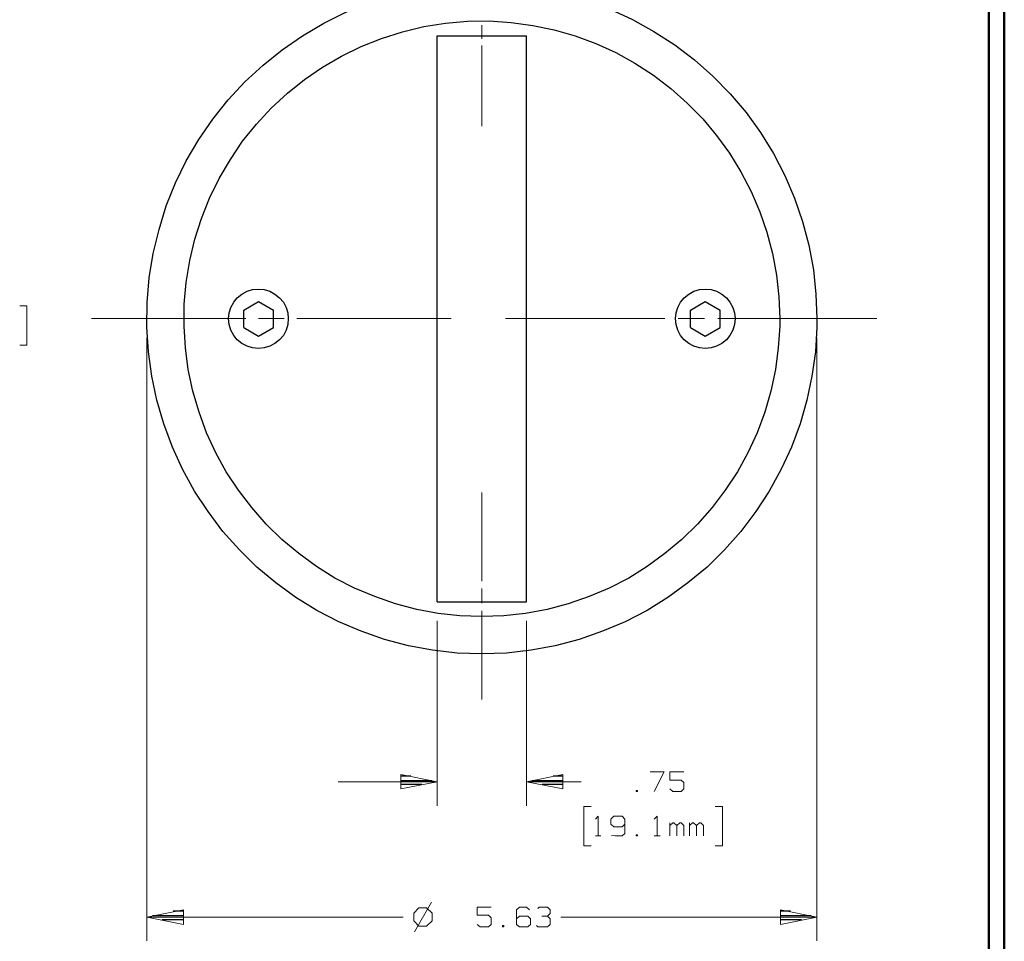
# Model space of a CAD drawing. Units: inches. Extents: x -3.57 to 3.55, y -2.65 to 2.89.
# Drawn here: x 1.19 to 3.55, y -0.71 to 1.5 of the extents above; entities that cross this region are included whole.
import ezdxf

# ---------------------------------------------------------------- set-up
doc = ezdxf.new("R2010")
doc.units = ezdxf.units.IN
doc.header["$MEASUREMENT"] = 0
doc.layers.add('Layer 1', color=7, linetype='Continuous')

msp = doc.modelspace()

# ---------------------------------------------------------------- linework, layer by layer
at = {"layer": 'Layer 1', "lineweight": 50}
for points in [[(3.5521, 2.7597), (3.5521, 2.7597), (3.5521, -2.6458), (3.5521, -2.6458)], [(3.5146, 2.7215), (3.5146, 2.7215), (3.5146, -2.6076), (3.5146, -2.6076)]]:
    msp.add_open_spline(points, degree=3, dxfattribs=at)
at = {"layer": 'Layer 1', "lineweight": 25}
for points, knots in [([(3.1028, 0.7792), (3.1028, 0.7792), (3.1007, 0.8382), (3.1007, 0.8382), (3.1007, 0.8382), (3.1007, 0.8382), (3.0944, 0.8965), (3.0944, 0.8965), (3.0944, 0.8965), (3.0944, 0.8965), (3.0833, 0.9549), (3.0833, 0.9549), (3.0833, 0.9549), (3.0833, 0.9549), (3.0688, 1.0118), (3.0688, 1.0118), (3.0688, 1.0118), (3.0688, 1.0118), (3.0493, 1.0681), (3.0493, 1.0681), (3.0493, 1.0681), (3.0493, 1.0681), (3.0257, 1.1222), (3.0257, 1.1222), (3.0257, 1.1222), (3.0257, 1.1222), (2.9986, 1.175), (2.9986, 1.175), (2.9986, 1.175), (2.9986, 1.175), (2.9674, 1.225), (2.9674, 1.225), (2.9674, 1.225), (2.9674, 1.225), (2.9333, 1.2729), (2.9333, 1.2729), (2.9333, 1.2729), (2.9333, 1.2729), (2.8951, 1.3181), (2.8951, 1.3181), (2.8951, 1.3181), (2.8951, 1.3181), (2.8535, 1.3604), (2.8535, 1.3604), (2.8535, 1.3604), (2.8535, 1.3604), (2.8097, 1.3993), (2.8097, 1.3993), (2.8097, 1.3993), (2.8097, 1.3993), (2.7625, 1.4354), (2.7625, 1.4354), (2.7625, 1.4354), (2.7625, 1.4354), (2.7125, 1.4674), (2.7125, 1.4674), (2.7125, 1.4674), (2.7125, 1.4674), (2.6611, 1.4958), (2.6611, 1.4958), (2.6611, 1.4958), (2.6611, 1.4958), (2.6076, 1.5208), (2.6076, 1.5208), (2.6076, 1.5208), (2.6076, 1.5208), (2.5521, 1.5417), (2.5521, 1.5417), (2.5521, 1.5417), (2.5521, 1.5417), (2.4951, 1.5576), (2.4951, 1.5576), (2.4951, 1.5576), (2.4951, 1.5576), (2.4375, 1.5701), (2.4375, 1.5701), (2.4375, 1.5701), (2.4375, 1.5701), (2.3785, 1.5778), (2.3785, 1.5778), (2.3785, 1.5778), (2.3785, 1.5778), (2.3194, 1.5819), (2.3194, 1.5819), (2.3194, 1.5819), (2.3194, 1.5819), (2.2604, 1.5806), (2.2604, 1.5806), (2.2604, 1.5806), (2.2604, 1.5806), (2.2014, 1.5757), (2.2014, 1.5757), (2.2014, 1.5757), (2.2014, 1.5757), (2.1431, 1.5667), (2.1431, 1.5667), (2.1431, 1.5667), (2.1431, 1.5667), (2.0861, 1.5528), (2.0861, 1.5528), (2.0861, 1.5528), (2.0861, 1.5528), (2.0292, 1.5347), (2.0292, 1.5347), (2.0292, 1.5347), (2.0292, 1.5347), (1.9743, 1.5132), (1.9743, 1.5132), (1.9743, 1.5132), (1.9743, 1.5132), (1.9215, 1.4868), (1.9215, 1.4868), (1.9215, 1.4868), (1.9215, 1.4868), (1.8701, 1.4569), (1.8701, 1.4569), (1.8701, 1.4569), (1.8701, 1.4569), (1.8215, 1.4236), (1.8215, 1.4236), (1.8215, 1.4236), (1.8215, 1.4236), (1.7757, 1.3868), (1.7757, 1.3868), (1.7757, 1.3868), (1.7757, 1.3868), (1.7319, 1.3465), (1.7319, 1.3465), (1.7319, 1.3465), (1.7319, 1.3465), (1.6917, 1.3035), (1.6917, 1.3035), (1.6917, 1.3035), (1.6917, 1.3035), (1.6549, 1.2569), (1.6549, 1.2569), (1.6549, 1.2569), (1.6549, 1.2569), (1.6215, 1.2083), (1.6215, 1.2083), (1.6215, 1.2083), (1.6215, 1.2083), (1.5917, 1.1576), (1.5917, 1.1576), (1.5917, 1.1576), (1.5917, 1.1576), (1.566, 1.1042), (1.566, 1.1042), (1.566, 1.1042), (1.566, 1.1042), (1.5438, 1.0493), (1.5438, 1.0493), (1.5438, 1.0493), (1.5438, 1.0493), (1.5264, 0.9931), (1.5264, 0.9931), (1.5264, 0.9931), (1.5264, 0.9931), (1.5125, 0.9354), (1.5125, 0.9354), (1.5125, 0.9354), (1.5125, 0.9354), (1.5028, 0.8771), (1.5028, 0.8771), (1.5028, 0.8771), (1.5028, 0.8771), (1.4979, 0.8181), (1.4979, 0.8181), (1.4979, 0.8181), (1.4979, 0.8181), (1.4972, 0.759), (1.4972, 0.759), (1.4972, 0.759), (1.4972, 0.759), (1.5007, 0.7), (1.5007, 0.7), (1.5007, 0.7), (1.5007, 0.7), (1.509, 0.6417), (1.509, 0.6417), (1.509, 0.6417), (1.509, 0.6417), (1.5208, 0.584), (1.5208, 0.584), (1.5208, 0.584), (1.5208, 0.584), (1.5375, 0.5271), (1.5375, 0.5271), (1.5375, 0.5271), (1.5375, 0.5271), (1.5583, 0.4715), (1.5583, 0.4715), (1.5583, 0.4715), (1.5583, 0.4715), (1.5826, 0.4181), (1.5826, 0.4181), (1.5826, 0.4181), (1.5826, 0.4181), (1.6111, 0.366), (1.6111, 0.366), (1.6111, 0.366), (1.6111, 0.366), (1.6438, 0.3167), (1.6438, 0.3167), (1.6438, 0.3167), (1.6438, 0.3167), (1.6792, 0.2694), (1.6792, 0.2694), (1.6792, 0.2694), (1.6792, 0.2694), (1.7188, 0.225), (1.7188, 0.225), (1.7188, 0.225), (1.7188, 0.225), (1.7604, 0.184), (1.7604, 0.184), (1.7604, 0.184), (1.7604, 0.184), (1.8063, 0.1458), (1.8063, 0.1458), (1.8063, 0.1458), (1.8063, 0.1458), (1.8542, 0.1111), (1.8542, 0.1111), (1.8542, 0.1111), (1.8542, 0.1111), (1.9042, 0.0799), (1.9042, 0.0799), (1.9042, 0.0799), (1.9042, 0.0799), (1.9569, 0.0528), (1.9569, 0.0528), (1.9569, 0.0528), (1.9569, 0.0528), (2.0111, 0.0299), (2.0111, 0.0299), (2.0111, 0.0299), (2.0111, 0.0299), (2.0667, 0.0104), (2.0667, 0.0104), (2.0667, 0.0104), (2.0667, 0.0104), (2.1243, -0.0049), (2.1243, -0.0049), (2.1243, -0.0049), (2.1243, -0.0049), (2.1819, -0.0153), (2.1819, -0.0153), (2.1819, -0.0153), (2.1819, -0.0153), (2.241, -0.0222), (2.241, -0.0222), (2.241, -0.0222), (2.241, -0.0222), (2.3, -0.0243), (2.3, -0.0243), (2.3, -0.0243), (2.3, -0.0243), (2.359, -0.0222), (2.359, -0.0222), (2.359, -0.0222), (2.359, -0.0222), (2.4181, -0.0153), (2.4181, -0.0153), (2.4181, -0.0153), (2.4181, -0.0153), (2.4757, -0.0049), (2.4757, -0.0049), (2.4757, -0.0049), (2.4757, -0.0049), (2.5333, 0.0104), (2.5333, 0.0104), (2.5333, 0.0104), (2.5333, 0.0104), (2.5889, 0.0299), (2.5889, 0.0299), (2.5889, 0.0299), (2.5889, 0.0299), (2.6431, 0.0528), (2.6431, 0.0528), (2.6431, 0.0528), (2.6431, 0.0528), (2.6958, 0.0799), (2.6958, 0.0799), (2.6958, 0.0799), (2.6958, 0.0799), (2.7458, 0.1111), (2.7458, 0.1111), (2.7458, 0.1111), (2.7458, 0.1111), (2.7938, 0.1458), (2.7938, 0.1458), (2.7938, 0.1458), (2.7938, 0.1458), (2.8396, 0.184), (2.8396, 0.184), (2.8396, 0.184), (2.8396, 0.184), (2.8813, 0.225), (2.8813, 0.225), (2.8813, 0.225), (2.8813, 0.225), (2.9208, 0.2694), (2.9208, 0.2694), (2.9208, 0.2694), (2.9208, 0.2694), (2.9563, 0.3167), (2.9563, 0.3167), (2.9563, 0.3167), (2.9563, 0.3167), (2.9889, 0.366), (2.9889, 0.366), (2.9889, 0.366), (2.9889, 0.366), (3.0174, 0.4181), (3.0174, 0.4181), (3.0174, 0.4181), (3.0174, 0.4181), (3.0417, 0.4715), (3.0417, 0.4715), (3.0417, 0.4715), (3.0417, 0.4715), (3.0625, 0.5271), (3.0625, 0.5271), (3.0625, 0.5271), (3.0625, 0.5271), (3.0792, 0.584), (3.0792, 0.584), (3.0792, 0.584), (3.0792, 0.584), (3.091, 0.6417), (3.091, 0.6417), (3.091, 0.6417), (3.091, 0.6417), (3.0993, 0.7), (3.0993, 0.7), (3.0993, 0.7), (3.0993, 0.7), (3.1028, 0.759), (3.1028, 0.759), (3.1028, 0.759), (3.1028, 0.759), (3.1028, 0.7792), (3.1028, 0.7792)], [0, 0, 0, 0, 0.011494, 0.011494, 0.011494, 0.011494, 0.022989, 0.022989, 0.022989, 0.022989, 0.034483, 0.034483, 0.034483, 0.034483, 0.045977, 0.045977, 0.045977, 0.045977, 0.057471, 0.057471, 0.057471, 0.057471, 0.068966, 0.068966, 0.068966, 0.068966, 0.08046, 0.08046, 0.08046, 0.08046, 0.091954, 0.091954, 0.091954, 0.091954, 0.103448, 0.103448, 0.103448, 0.103448, 0.114943, 0.114943, 0.114943, 0.114943, 0.126437, 0.126437, 0.126437, 0.126437, 0.137931, 0.137931, 0.137931, 0.137931, 0.149425, 0.149425, 0.149425, 0.149425, 0.16092, 0.16092, 0.16092, 0.16092, 0.172414, 0.172414, 0.172414, 0.172414, 0.183908, 0.183908, 0.183908, 0.183908, 0.195402, 0.195402, 0.195402, 0.195402, 0.206897, 0.206897, 0.206897, 0.206897, 0.218391, 0.218391, 0.218391, 0.218391, 0.229885, 0.229885, 0.229885, 0.229885, 0.241379, 0.241379, 0.241379, 0.241379, 0.252874, 0.252874, 0.252874, 0.252874, 0.264368, 0.264368, 0.264368, 0.264368, 0.275862, 0.275862, 0.275862, 0.275862, 0.287356, 0.287356, 0.287356, 0.287356, 0.298851, 0.298851, 0.298851, 0.298851, 0.310345, 0.310345, 0.310345, 0.310345, 0.321839, 0.321839, 0.321839, 0.321839, 0.333333, 0.333333, 0.333333, 0.333333, 0.344828, 0.344828, 0.344828, 0.344828, 0.356322, 0.356322, 0.356322, 0.356322, 0.367816, 0.367816, 0.367816, 0.367816, 0.37931, 0.37931, 0.37931, 0.37931, 0.390805, 0.390805, 0.390805, 0.390805, 0.402299, 0.402299, 0.402299, 0.402299, 0.413793, 0.413793, 0.413793, 0.413793, 0.425287, 0.425287, 0.425287, 0.425287, 0.436782, 0.436782, 0.436782, 0.436782, 0.448276, 0.448276, 0.448276, 0.448276, 0.45977, 0.45977, 0.45977, 0.45977, 0.471264, 0.471264, 0.471264, 0.471264, 0.482759, 0.482759, 0.482759, 0.482759, 0.494253, 0.494253, 0.494253, 0.494253, 0.505747, 0.505747, 0.505747, 0.505747, 0.517241, 0.517241, 0.517241, 0.517241, 0.528736, 0.528736, 0.528736, 0.528736, 0.54023, 0.54023, 0.54023, 0.54023, 0.551724, 0.551724, 0.551724, 0.551724, 0.563218, 0.563218, 0.563218, 0.563218, 0.574713, 0.574713, 0.574713, 0.574713, 0.586207, 0.586207, 0.586207, 0.586207, 0.597701, 0.597701, 0.597701, 0.597701, 0.609195, 0.609195, 0.609195, 0.609195, 0.62069, 0.62069, 0.62069, 0.62069, 0.632184, 0.632184, 0.632184, 0.632184, 0.643678, 0.643678, 0.643678, 0.643678, 0.655172, 0.655172, 0.655172, 0.655172, 0.666667, 0.666667, 0.666667, 0.666667, 0.678161, 0.678161, 0.678161, 0.678161, 0.689655, 0.689655, 0.689655, 0.689655, 0.701149, 0.701149, 0.701149, 0.701149, 0.712644, 0.712644, 0.712644, 0.712644, 0.724138, 0.724138, 0.724138, 0.724138, 0.735632, 0.735632, 0.735632, 0.735632, 0.747126, 0.747126, 0.747126, 0.747126, 0.758621, 0.758621, 0.758621, 0.758621, 0.770115, 0.770115, 0.770115, 0.770115, 0.781609, 0.781609, 0.781609, 0.781609, 0.793103, 0.793103, 0.793103, 0.793103, 0.804598, 0.804598, 0.804598, 0.804598, 0.816092, 0.816092, 0.816092, 0.816092, 0.827586, 0.827586, 0.827586, 0.827586, 0.83908, 0.83908, 0.83908, 0.83908, 0.850575, 0.850575, 0.850575, 0.850575, 0.862069, 0.862069, 0.862069, 0.862069, 0.873563, 0.873563, 0.873563, 0.873563, 0.885057, 0.885057, 0.885057, 0.885057, 0.896552, 0.896552, 0.896552, 0.896552, 0.908046, 0.908046, 0.908046, 0.908046, 0.91954, 0.91954, 0.91954, 0.91954, 0.931034, 0.931034, 0.931034, 0.931034, 0.942529, 0.942529, 0.942529, 0.942529, 0.954023, 0.954023, 0.954023, 0.954023, 0.965517, 0.965517, 0.965517, 0.965517, 0.977011, 0.977011, 0.977011, 0.977011, 1, 1, 1, 1]), ([(3.0139, 0.7792), (3.0139, 0.7792), (3.0118, 0.8312), (3.0118, 0.8312), (3.0118, 0.8312), (3.0118, 0.8312), (3.0063, 0.8833), (3.0063, 0.8833), (3.0063, 0.8833), (3.0063, 0.8833), (2.9965, 0.9354), (2.9965, 0.9354), (2.9965, 0.9354), (2.9965, 0.9354), (2.9833, 0.9861), (2.9833, 0.9861), (2.9833, 0.9861), (2.9833, 0.9861), (2.966, 1.0354), (2.966, 1.0354), (2.966, 1.0354), (2.966, 1.0354), (2.9451, 1.084), (2.9451, 1.084), (2.9451, 1.084), (2.9451, 1.084), (2.9208, 1.1306), (2.9208, 1.1306), (2.9208, 1.1306), (2.9208, 1.1306), (2.8938, 1.1757), (2.8938, 1.1757), (2.8938, 1.1757), (2.8938, 1.1757), (2.8625, 1.2181), (2.8625, 1.2181), (2.8625, 1.2181), (2.8625, 1.2181), (2.8292, 1.2583), (2.8292, 1.2583), (2.8292, 1.2583), (2.8292, 1.2583), (2.7924, 1.2958), (2.7924, 1.2958), (2.7924, 1.2958), (2.7924, 1.2958), (2.7528, 1.3306), (2.7528, 1.3306), (2.7528, 1.3306), (2.7528, 1.3306), (2.7111, 1.3625), (2.7111, 1.3625), (2.7111, 1.3625), (2.7111, 1.3625), (2.6667, 1.391), (2.6667, 1.391), (2.6667, 1.391), (2.6667, 1.391), (2.6208, 1.4167), (2.6208, 1.4167), (2.6208, 1.4167), (2.6208, 1.4167), (2.5729, 1.4382), (2.5729, 1.4382), (2.5729, 1.4382), (2.5729, 1.4382), (2.5236, 1.4569), (2.5236, 1.4569), (2.5236, 1.4569), (2.5236, 1.4569), (2.4736, 1.4715), (2.4736, 1.4715), (2.4736, 1.4715), (2.4736, 1.4715), (2.4222, 1.4819), (2.4222, 1.4819), (2.4222, 1.4819), (2.4222, 1.4819), (2.3701, 1.4889), (2.3701, 1.4889), (2.3701, 1.4889), (2.3701, 1.4889), (2.3174, 1.4924), (2.3174, 1.4924), (2.3174, 1.4924), (2.3174, 1.4924), (2.2653, 1.4917), (2.2653, 1.4917), (2.2653, 1.4917), (2.2653, 1.4917), (2.2125, 1.4875), (2.2125, 1.4875), (2.2125, 1.4875), (2.2125, 1.4875), (2.1611, 1.4792), (2.1611, 1.4792), (2.1611, 1.4792), (2.1611, 1.4792), (2.1097, 1.4667), (2.1097, 1.4667), (2.1097, 1.4667), (2.1097, 1.4667), (2.0597, 1.4507), (2.0597, 1.4507), (2.0597, 1.4507), (2.0597, 1.4507), (2.0111, 1.4312), (2.0111, 1.4312), (2.0111, 1.4312), (2.0111, 1.4312), (1.9639, 1.4083), (1.9639, 1.4083), (1.9639, 1.4083), (1.9639, 1.4083), (1.9181, 1.3819), (1.9181, 1.3819), (1.9181, 1.3819), (1.9181, 1.3819), (1.875, 1.3521), (1.875, 1.3521), (1.875, 1.3521), (1.875, 1.3521), (1.834, 1.3194), (1.834, 1.3194), (1.834, 1.3194), (1.834, 1.3194), (1.7951, 1.2833), (1.7951, 1.2833), (1.7951, 1.2833), (1.7951, 1.2833), (1.7597, 1.2451), (1.7597, 1.2451), (1.7597, 1.2451), (1.7597, 1.2451), (1.7264, 1.2042), (1.7264, 1.2042), (1.7264, 1.2042), (1.7264, 1.2042), (1.6972, 1.1604), (1.6972, 1.1604), (1.6972, 1.1604), (1.6972, 1.1604), (1.6708, 1.1153), (1.6708, 1.1153), (1.6708, 1.1153), (1.6708, 1.1153), (1.6472, 1.0681), (1.6472, 1.0681), (1.6472, 1.0681), (1.6472, 1.0681), (1.6278, 1.0194), (1.6278, 1.0194), (1.6278, 1.0194), (1.6278, 1.0194), (1.6118, 0.9694), (1.6118, 0.9694), (1.6118, 0.9694), (1.6118, 0.9694), (1.6, 0.9181), (1.6, 0.9181), (1.6, 0.9181), (1.6, 0.9181), (1.5917, 0.866), (1.5917, 0.866), (1.5917, 0.866), (1.5917, 0.866), (1.5868, 0.8139), (1.5868, 0.8139), (1.5868, 0.8139), (1.5868, 0.8139), (1.5868, 0.7611), (1.5868, 0.7611), (1.5868, 0.7611), (1.5868, 0.7611), (1.5896, 0.709), (1.5896, 0.709), (1.5896, 0.709), (1.5896, 0.709), (1.5965, 0.6569), (1.5965, 0.6569), (1.5965, 0.6569), (1.5965, 0.6569), (1.6076, 0.6056), (1.6076, 0.6056), (1.6076, 0.6056), (1.6076, 0.6056), (1.6222, 0.5549), (1.6222, 0.5549), (1.6222, 0.5549), (1.6222, 0.5549), (1.6403, 0.5056), (1.6403, 0.5056), (1.6403, 0.5056), (1.6403, 0.5056), (1.6625, 0.4576), (1.6625, 0.4576), (1.6625, 0.4576), (1.6625, 0.4576), (1.6875, 0.4118), (1.6875, 0.4118), (1.6875, 0.4118), (1.6875, 0.4118), (1.7167, 0.3681), (1.7167, 0.3681), (1.7167, 0.3681), (1.7167, 0.3681), (1.7486, 0.3264), (1.7486, 0.3264), (1.7486, 0.3264), (1.7486, 0.3264), (1.7833, 0.2868), (1.7833, 0.2868), (1.7833, 0.2868), (1.7833, 0.2868), (1.8208, 0.25), (1.8208, 0.25), (1.8208, 0.25), (1.8208, 0.25), (1.8611, 0.216), (1.8611, 0.216), (1.8611, 0.216), (1.8611, 0.216), (1.9035, 0.1854), (1.9035, 0.1854), (1.9035, 0.1854), (1.9035, 0.1854), (1.9479, 0.1576), (1.9479, 0.1576), (1.9479, 0.1576), (1.9479, 0.1576), (1.9951, 0.1333), (1.9951, 0.1333), (1.9951, 0.1333), (1.9951, 0.1333), (2.0431, 0.1132), (2.0431, 0.1132), (2.0431, 0.1132), (2.0431, 0.1132), (2.0931, 0.0958), (2.0931, 0.0958), (2.0931, 0.0958), (2.0931, 0.0958), (2.1438, 0.0826), (2.1438, 0.0826), (2.1438, 0.0826), (2.1438, 0.0826), (2.1951, 0.0729), (2.1951, 0.0729), (2.1951, 0.0729), (2.1951, 0.0729), (2.2472, 0.0674), (2.2472, 0.0674), (2.2472, 0.0674), (2.2472, 0.0674), (2.3, 0.0653), (2.3, 0.0653), (2.3, 0.0653), (2.3, 0.0653), (2.3528, 0.0674), (2.3528, 0.0674), (2.3528, 0.0674), (2.3528, 0.0674), (2.4049, 0.0729), (2.4049, 0.0729), (2.4049, 0.0729), (2.4049, 0.0729), (2.4563, 0.0826), (2.4563, 0.0826), (2.4563, 0.0826), (2.4563, 0.0826), (2.5069, 0.0958), (2.5069, 0.0958), (2.5069, 0.0958), (2.5069, 0.0958), (2.5569, 0.1132), (2.5569, 0.1132), (2.5569, 0.1132), (2.5569, 0.1132), (2.6049, 0.1333), (2.6049, 0.1333), (2.6049, 0.1333), (2.6049, 0.1333), (2.6521, 0.1576), (2.6521, 0.1576), (2.6521, 0.1576), (2.6521, 0.1576), (2.6965, 0.1854), (2.6965, 0.1854), (2.6965, 0.1854), (2.6965, 0.1854), (2.7389, 0.216), (2.7389, 0.216), (2.7389, 0.216), (2.7389, 0.216), (2.7792, 0.25), (2.7792, 0.25), (2.7792, 0.25), (2.7792, 0.25), (2.8167, 0.2868), (2.8167, 0.2868), (2.8167, 0.2868), (2.8167, 0.2868), (2.8521, 0.3264), (2.8521, 0.3264), (2.8521, 0.3264), (2.8521, 0.3264), (2.8833, 0.3681), (2.8833, 0.3681), (2.8833, 0.3681), (2.8833, 0.3681), (2.9125, 0.4118), (2.9125, 0.4118), (2.9125, 0.4118), (2.9125, 0.4118), (2.9375, 0.4576), (2.9375, 0.4576), (2.9375, 0.4576), (2.9375, 0.4576), (2.9597, 0.5056), (2.9597, 0.5056), (2.9597, 0.5056), (2.9597, 0.5056), (2.9778, 0.5549), (2.9778, 0.5549), (2.9778, 0.5549), (2.9778, 0.5549), (2.9924, 0.6056), (2.9924, 0.6056), (2.9924, 0.6056), (2.9924, 0.6056), (3.0035, 0.6569), (3.0035, 0.6569), (3.0035, 0.6569), (3.0035, 0.6569), (3.0104, 0.709), (3.0104, 0.709), (3.0104, 0.709), (3.0104, 0.709), (3.0139, 0.7611), (3.0139, 0.7611), (3.0139, 0.7611), (3.0139, 0.7611), (3.0139, 0.7792), (3.0139, 0.7792)], [0, 0, 0, 0, 0.011494, 0.011494, 0.011494, 0.011494, 0.022989, 0.022989, 0.022989, 0.022989, 0.034483, 0.034483, 0.034483, 0.034483, 0.045977, 0.045977, 0.045977, 0.045977, 0.057471, 0.057471, 0.057471, 0.057471, 0.068966, 0.068966, 0.068966, 0.068966, 0.08046, 0.08046, 0.08046, 0.08046, 0.091954, 0.091954, 0.091954, 0.091954, 0.103448, 0.103448, 0.103448, 0.103448, 0.114943, 0.114943, 0.114943, 0.114943, 0.126437, 0.126437, 0.126437, 0.126437, 0.137931, 0.137931, 0.137931, 0.137931, 0.149425, 0.149425, 0.149425, 0.149425, 0.16092, 0.16092, 0.16092, 0.16092, 0.172414, 0.172414, 0.172414, 0.172414, 0.183908, 0.183908, 0.183908, 0.183908, 0.195402, 0.195402, 0.195402, 0.195402, 0.206897, 0.206897, 0.206897, 0.206897, 0.218391, 0.218391, 0.218391, 0.218391, 0.229885, 0.229885, 0.229885, 0.229885, 0.241379, 0.241379, 0.241379, 0.241379, 0.252874, 0.252874, 0.252874, 0.252874, 0.264368, 0.264368, 0.264368, 0.264368, 0.275862, 0.275862, 0.275862, 0.275862, 0.287356, 0.287356, 0.287356, 0.287356, 0.298851, 0.298851, 0.298851, 0.298851, 0.310345, 0.310345, 0.310345, 0.310345, 0.321839, 0.321839, 0.321839, 0.321839, 0.333333, 0.333333, 0.333333, 0.333333, 0.344828, 0.344828, 0.344828, 0.344828, 0.356322, 0.356322, 0.356322, 0.356322, 0.367816, 0.367816, 0.367816, 0.367816, 0.37931, 0.37931, 0.37931, 0.37931, 0.390805, 0.390805, 0.390805, 0.390805, 0.402299, 0.402299, 0.402299, 0.402299, 0.413793, 0.413793, 0.413793, 0.413793, 0.425287, 0.425287, 0.425287, 0.425287, 0.436782, 0.436782, 0.436782, 0.436782, 0.448276, 0.448276, 0.448276, 0.448276, 0.45977, 0.45977, 0.45977, 0.45977, 0.471264, 0.471264, 0.471264, 0.471264, 0.482759, 0.482759, 0.482759, 0.482759, 0.494253, 0.494253, 0.494253, 0.494253, 0.505747, 0.505747, 0.505747, 0.505747, 0.517241, 0.517241, 0.517241, 0.517241, 0.528736, 0.528736, 0.528736, 0.528736, 0.54023, 0.54023, 0.54023, 0.54023, 0.551724, 0.551724, 0.551724, 0.551724, 0.563218, 0.563218, 0.563218, 0.563218, 0.574713, 0.574713, 0.574713, 0.574713, 0.586207, 0.586207, 0.586207, 0.586207, 0.597701, 0.597701, 0.597701, 0.597701, 0.609195, 0.609195, 0.609195, 0.609195, 0.62069, 0.62069, 0.62069, 0.62069, 0.632184, 0.632184, 0.632184, 0.632184, 0.643678, 0.643678, 0.643678, 0.643678, 0.655172, 0.655172, 0.655172, 0.655172, 0.666667, 0.666667, 0.666667, 0.666667, 0.678161, 0.678161, 0.678161, 0.678161, 0.689655, 0.689655, 0.689655, 0.689655, 0.701149, 0.701149, 0.701149, 0.701149, 0.712644, 0.712644, 0.712644, 0.712644, 0.724138, 0.724138, 0.724138, 0.724138, 0.735632, 0.735632, 0.735632, 0.735632, 0.747126, 0.747126, 0.747126, 0.747126, 0.758621, 0.758621, 0.758621, 0.758621, 0.770115, 0.770115, 0.770115, 0.770115, 0.781609, 0.781609, 0.781609, 0.781609, 0.793103, 0.793103, 0.793103, 0.793103, 0.804598, 0.804598, 0.804598, 0.804598, 0.816092, 0.816092, 0.816092, 0.816092, 0.827586, 0.827586, 0.827586, 0.827586, 0.83908, 0.83908, 0.83908, 0.83908, 0.850575, 0.850575, 0.850575, 0.850575, 0.862069, 0.862069, 0.862069, 0.862069, 0.873563, 0.873563, 0.873563, 0.873563, 0.885057, 0.885057, 0.885057, 0.885057, 0.896552, 0.896552, 0.896552, 0.896552, 0.908046, 0.908046, 0.908046, 0.908046, 0.91954, 0.91954, 0.91954, 0.91954, 0.931034, 0.931034, 0.931034, 0.931034, 0.942529, 0.942529, 0.942529, 0.942529, 0.954023, 0.954023, 0.954023, 0.954023, 0.965517, 0.965517, 0.965517, 0.965517, 0.977011, 0.977011, 0.977011, 0.977011, 1, 1, 1, 1]), ([(1.8361, 0.7792), (1.8361, 0.7792), (1.8347, 0.7931), (1.8347, 0.7931), (1.8347, 0.7931), (1.8347, 0.7931), (1.8306, 0.8062), (1.8306, 0.8062), (1.8306, 0.8062), (1.8306, 0.8062), (1.8243, 0.8187), (1.8243, 0.8187), (1.8243, 0.8187), (1.8243, 0.8187), (1.8153, 0.8292), (1.8153, 0.8292), (1.8153, 0.8292), (1.8153, 0.8292), (1.8042, 0.8382), (1.8042, 0.8382), (1.8042, 0.8382), (1.8042, 0.8382), (1.7917, 0.8451), (1.7917, 0.8451), (1.7917, 0.8451), (1.7917, 0.8451), (1.7785, 0.8486), (1.7785, 0.8486), (1.7785, 0.8486), (1.7785, 0.8486), (1.7646, 0.85), (1.7646, 0.85), (1.7646, 0.85), (1.7646, 0.85), (1.7507, 0.8486), (1.7507, 0.8486), (1.7507, 0.8486), (1.7507, 0.8486), (1.7375, 0.8451), (1.7375, 0.8451), (1.7375, 0.8451), (1.7375, 0.8451), (1.725, 0.8382), (1.725, 0.8382), (1.725, 0.8382), (1.725, 0.8382), (1.7139, 0.8292), (1.7139, 0.8292), (1.7139, 0.8292), (1.7139, 0.8292), (1.7056, 0.8187), (1.7056, 0.8187), (1.7056, 0.8187), (1.7056, 0.8187), (1.6986, 0.8062), (1.6986, 0.8062), (1.6986, 0.8062), (1.6986, 0.8062), (1.6944, 0.7931), (1.6944, 0.7931), (1.6944, 0.7931), (1.6944, 0.7931), (1.6931, 0.7792), (1.6931, 0.7792), (1.6931, 0.7792), (1.6931, 0.7792), (1.6944, 0.7653), (1.6944, 0.7653), (1.6944, 0.7653), (1.6944, 0.7653), (1.6986, 0.7514), (1.6986, 0.7514), (1.6986, 0.7514), (1.6986, 0.7514), (1.7056, 0.7389), (1.7056, 0.7389), (1.7056, 0.7389), (1.7056, 0.7389), (1.7139, 0.7285), (1.7139, 0.7285), (1.7139, 0.7285), (1.7139, 0.7285), (1.725, 0.7194), (1.725, 0.7194), (1.725, 0.7194), (1.725, 0.7194), (1.7375, 0.7132), (1.7375, 0.7132), (1.7375, 0.7132), (1.7375, 0.7132), (1.7507, 0.709), (1.7507, 0.709), (1.7507, 0.709), (1.7507, 0.709), (1.7646, 0.7076), (1.7646, 0.7076), (1.7646, 0.7076), (1.7646, 0.7076), (1.7785, 0.709), (1.7785, 0.709), (1.7785, 0.709), (1.7785, 0.709), (1.7917, 0.7132), (1.7917, 0.7132), (1.7917, 0.7132), (1.7917, 0.7132), (1.8042, 0.7194), (1.8042, 0.7194), (1.8042, 0.7194), (1.8042, 0.7194), (1.8153, 0.7285), (1.8153, 0.7285), (1.8153, 0.7285), (1.8153, 0.7285), (1.8243, 0.7389), (1.8243, 0.7389), (1.8243, 0.7389), (1.8243, 0.7389), (1.8306, 0.7514), (1.8306, 0.7514), (1.8306, 0.7514), (1.8306, 0.7514), (1.8347, 0.7653), (1.8347, 0.7653), (1.8347, 0.7653), (1.8347, 0.7653), (1.8361, 0.7792), (1.8361, 0.7792)], [0, 0, 0, 0, 0.030303, 0.030303, 0.030303, 0.030303, 0.060606, 0.060606, 0.060606, 0.060606, 0.090909, 0.090909, 0.090909, 0.090909, 0.121212, 0.121212, 0.121212, 0.121212, 0.151515, 0.151515, 0.151515, 0.151515, 0.181818, 0.181818, 0.181818, 0.181818, 0.212121, 0.212121, 0.212121, 0.212121, 0.242424, 0.242424, 0.242424, 0.242424, 0.272727, 0.272727, 0.272727, 0.272727, 0.30303, 0.30303, 0.30303, 0.30303, 0.333333, 0.333333, 0.333333, 0.333333, 0.363636, 0.363636, 0.363636, 0.363636, 0.393939, 0.393939, 0.393939, 0.393939, 0.424242, 0.424242, 0.424242, 0.424242, 0.454545, 0.454545, 0.454545, 0.454545, 0.484848, 0.484848, 0.484848, 0.484848, 0.515152, 0.515152, 0.515152, 0.515152, 0.545455, 0.545455, 0.545455, 0.545455, 0.575758, 0.575758, 0.575758, 0.575758, 0.606061, 0.606061, 0.606061, 0.606061, 0.636364, 0.636364, 0.636364, 0.636364, 0.666667, 0.666667, 0.666667, 0.666667, 0.69697, 0.69697, 0.69697, 0.69697, 0.727273, 0.727273, 0.727273, 0.727273, 0.757576, 0.757576, 0.757576, 0.757576, 0.787879, 0.787879, 0.787879, 0.787879, 0.818182, 0.818182, 0.818182, 0.818182, 0.848485, 0.848485, 0.848485, 0.848485, 0.878788, 0.878788, 0.878788, 0.878788, 0.909091, 0.909091, 0.909091, 0.909091, 0.939394, 0.939394, 0.939394, 0.939394, 1, 1, 1, 1]), ([(2.9069, 0.7792), (2.9069, 0.7792), (2.9056, 0.7931), (2.9056, 0.7931), (2.9056, 0.7931), (2.9056, 0.7931), (2.9014, 0.8062), (2.9014, 0.8062), (2.9014, 0.8062), (2.9014, 0.8062), (2.8944, 0.8187), (2.8944, 0.8187), (2.8944, 0.8187), (2.8944, 0.8187), (2.8861, 0.8292), (2.8861, 0.8292), (2.8861, 0.8292), (2.8861, 0.8292), (2.875, 0.8382), (2.875, 0.8382), (2.875, 0.8382), (2.875, 0.8382), (2.8625, 0.8451), (2.8625, 0.8451), (2.8625, 0.8451), (2.8625, 0.8451), (2.8493, 0.8486), (2.8493, 0.8486), (2.8493, 0.8486), (2.8493, 0.8486), (2.8354, 0.85), (2.8354, 0.85), (2.8354, 0.85), (2.8354, 0.85), (2.8215, 0.8486), (2.8215, 0.8486), (2.8215, 0.8486), (2.8215, 0.8486), (2.8083, 0.8451), (2.8083, 0.8451), (2.8083, 0.8451), (2.8083, 0.8451), (2.7958, 0.8382), (2.7958, 0.8382), (2.7958, 0.8382), (2.7958, 0.8382), (2.7847, 0.8292), (2.7847, 0.8292), (2.7847, 0.8292), (2.7847, 0.8292), (2.7757, 0.8187), (2.7757, 0.8187), (2.7757, 0.8187), (2.7757, 0.8187), (2.7694, 0.8062), (2.7694, 0.8062), (2.7694, 0.8062), (2.7694, 0.8062), (2.7653, 0.7931), (2.7653, 0.7931), (2.7653, 0.7931), (2.7653, 0.7931), (2.7639, 0.7792), (2.7639, 0.7792), (2.7639, 0.7792), (2.7639, 0.7792), (2.7653, 0.7653), (2.7653, 0.7653), (2.7653, 0.7653), (2.7653, 0.7653), (2.7694, 0.7514), (2.7694, 0.7514), (2.7694, 0.7514), (2.7694, 0.7514), (2.7757, 0.7389), (2.7757, 0.7389), (2.7757, 0.7389), (2.7757, 0.7389), (2.7847, 0.7285), (2.7847, 0.7285), (2.7847, 0.7285), (2.7847, 0.7285), (2.7958, 0.7194), (2.7958, 0.7194), (2.7958, 0.7194), (2.7958, 0.7194), (2.8083, 0.7132), (2.8083, 0.7132), (2.8083, 0.7132), (2.8083, 0.7132), (2.8215, 0.709), (2.8215, 0.709), (2.8215, 0.709), (2.8215, 0.709), (2.8354, 0.7076), (2.8354, 0.7076), (2.8354, 0.7076), (2.8354, 0.7076), (2.8493, 0.709), (2.8493, 0.709), (2.8493, 0.709), (2.8493, 0.709), (2.8625, 0.7132), (2.8625, 0.7132), (2.8625, 0.7132), (2.8625, 0.7132), (2.875, 0.7194), (2.875, 0.7194), (2.875, 0.7194), (2.875, 0.7194), (2.8861, 0.7285), (2.8861, 0.7285), (2.8861, 0.7285), (2.8861, 0.7285), (2.8944, 0.7389), (2.8944, 0.7389), (2.8944, 0.7389), (2.8944, 0.7389), (2.9014, 0.7514), (2.9014, 0.7514), (2.9014, 0.7514), (2.9014, 0.7514), (2.9056, 0.7653), (2.9056, 0.7653), (2.9056, 0.7653), (2.9056, 0.7653), (2.9069, 0.7792), (2.9069, 0.7792)], [0, 0, 0, 0, 0.030303, 0.030303, 0.030303, 0.030303, 0.060606, 0.060606, 0.060606, 0.060606, 0.090909, 0.090909, 0.090909, 0.090909, 0.121212, 0.121212, 0.121212, 0.121212, 0.151515, 0.151515, 0.151515, 0.151515, 0.181818, 0.181818, 0.181818, 0.181818, 0.212121, 0.212121, 0.212121, 0.212121, 0.242424, 0.242424, 0.242424, 0.242424, 0.272727, 0.272727, 0.272727, 0.272727, 0.30303, 0.30303, 0.30303, 0.30303, 0.333333, 0.333333, 0.333333, 0.333333, 0.363636, 0.363636, 0.363636, 0.363636, 0.393939, 0.393939, 0.393939, 0.393939, 0.424242, 0.424242, 0.424242, 0.424242, 0.454545, 0.454545, 0.454545, 0.454545, 0.484848, 0.484848, 0.484848, 0.484848, 0.515152, 0.515152, 0.515152, 0.515152, 0.545455, 0.545455, 0.545455, 0.545455, 0.575758, 0.575758, 0.575758, 0.575758, 0.606061, 0.606061, 0.606061, 0.606061, 0.636364, 0.636364, 0.636364, 0.636364, 0.666667, 0.666667, 0.666667, 0.666667, 0.69697, 0.69697, 0.69697, 0.69697, 0.727273, 0.727273, 0.727273, 0.727273, 0.757576, 0.757576, 0.757576, 0.757576, 0.787879, 0.787879, 0.787879, 0.787879, 0.818182, 0.818182, 0.818182, 0.818182, 0.848485, 0.848485, 0.848485, 0.848485, 0.878788, 0.878788, 0.878788, 0.878788, 0.909091, 0.909091, 0.909091, 0.909091, 0.939394, 0.939394, 0.939394, 0.939394, 1, 1, 1, 1])]:
    msp.add_open_spline(points, degree=3, knots=knots, dxfattribs=at)
at = {"layer": 'Layer 1', "lineweight": 13}
for points in [[(2.3, 1.45), (2.3, 1.45), (2.3, 1.4826), (2.3, 1.4826)], [(2.3, 1.2403), (2.3, 1.2403), (2.3, 1.434), (2.3, 1.434)], [(1.1924, 0.8097), (1.1924, 0.8097), (1.2097, 0.8097), (1.2097, 0.8097)], [(1.2097, 0.8097), (1.2097, 0.8097), (1.2097, 0.7153), (1.2097, 0.7153)], [(1.3646, 0.7792), (1.3646, 0.7792), (1.734, 0.7792), (1.734, 0.7792)], [(1.7646, 0.7792), (1.7646, 0.7792), (1.8264, 0.7792), (1.8264, 0.7792)], [(1.8569, 0.7792), (1.8569, 0.7792), (2.2264, 0.7792), (2.2264, 0.7792)], [(2.3569, 0.7792), (2.3569, 0.7792), (2.7382, 0.7792), (2.7382, 0.7792)], [(2.7701, 0.7792), (2.7701, 0.7792), (2.8333, 0.7792), (2.8333, 0.7792)], [(2.8653, 0.7792), (2.8653, 0.7792), (3.2465, 0.7792), (3.2465, 0.7792)], [(1.4972, 0.7333), (1.4972, 0.7333), (1.4972, -0.7118), (1.4972, -0.7118)], [(3.1028, 0.7333), (3.1028, 0.7333), (3.1028, -0.7118), (3.1028, -0.7118)], [(1.2097, 0.7153), (1.2097, 0.7153), (1.1924, 0.7153), (1.1924, 0.7153)], [(2.3, 0.15), (2.3, 0.15), (2.3, 0.3625), (2.3, 0.3625)], [(2.3, 0.0972), (2.3, 0.0972), (2.3, 0.1326), (2.3, 0.1326)], [(2.3, -0.1333), (2.3, -0.1333), (2.3, 0.0792), (2.3, 0.0792)], [(2.1931, 0.0549), (2.1931, 0.0549), (2.1931, -0.3882), (2.1931, -0.3882)], [(2.4069, 0.0549), (2.4069, 0.0549), (2.4069, -0.3882), (2.4069, -0.3882)], [(2.7035, -0.3069), (2.7035, -0.3069), (2.7368, -0.3069), (2.7368, -0.3069)], [(2.7368, -0.3069), (2.7368, -0.3069), (2.7132, -0.3542), (2.7132, -0.3542)], [(2.784, -0.3069), (2.784, -0.3069), (2.7507, -0.3069), (2.7507, -0.3069)], [(2.7507, -0.3069), (2.7507, -0.3069), (2.7507, -0.3264), (2.7507, -0.3264)], [(2.7507, -0.3264), (2.7507, -0.3264), (2.7778, -0.3264), (2.7778, -0.3264)], [(2.7778, -0.3264), (2.7778, -0.3264), (2.784, -0.3326), (2.784, -0.3326)], [(2.1931, -0.3306), (2.1931, -0.3306), (1.9556, -0.3306), (1.9556, -0.3306)], [(2.5382, -0.3306), (2.5382, -0.3306), (2.4069, -0.3306), (2.4069, -0.3306)], [(2.6729, -0.3514), (2.6729, -0.3514), (2.6694, -0.3514), (2.6694, -0.3514)], [(2.6694, -0.3514), (2.6694, -0.3514), (2.6694, -0.3542), (2.6694, -0.3542)], [(2.6729, -0.3542), (2.6729, -0.3542), (2.6729, -0.3514), (2.6729, -0.3514)], [(2.7576, -0.3542), (2.7576, -0.3542), (2.7507, -0.3479), (2.7507, -0.3479)], [(2.784, -0.3479), (2.784, -0.3479), (2.7778, -0.3542), (2.7778, -0.3542)], [(2.784, -0.3326), (2.784, -0.3326), (2.784, -0.3479), (2.784, -0.3479)], [(2.6694, -0.3542), (2.6694, -0.3542), (2.6729, -0.3542), (2.6729, -0.3542)], [(2.7778, -0.3542), (2.7778, -0.3542), (2.7576, -0.3542), (2.7576, -0.3542)], [(2.5618, -0.3896), (2.5618, -0.3896), (2.5444, -0.3896), (2.5444, -0.3896)], [(2.5444, -0.3896), (2.5444, -0.3896), (2.5444, -0.484), (2.5444, -0.484)], [(2.859, -0.3896), (2.859, -0.3896), (2.8764, -0.3896), (2.8764, -0.3896)], [(2.8764, -0.3896), (2.8764, -0.3896), (2.8764, -0.484), (2.8764, -0.484)], [(2.5722, -0.4201), (2.5722, -0.4201), (2.5785, -0.4132), (2.5785, -0.4132)], [(2.5785, -0.4132), (2.5785, -0.4132), (2.5785, -0.4604), (2.5785, -0.4604)], [(2.616, -0.4132), (2.616, -0.4132), (2.609, -0.4201), (2.609, -0.4201)], [(2.609, -0.4201), (2.609, -0.4201), (2.609, -0.4319), (2.609, -0.4319)], [(2.6361, -0.4132), (2.6361, -0.4132), (2.616, -0.4132), (2.616, -0.4132)], [(2.6424, -0.4201), (2.6424, -0.4201), (2.6361, -0.4132), (2.6361, -0.4132)], [(2.6424, -0.4201), (2.6424, -0.4201), (2.6424, -0.4542), (2.6424, -0.4542)], [(2.7132, -0.4201), (2.7132, -0.4201), (2.7201, -0.4132), (2.7201, -0.4132)], [(2.7201, -0.4132), (2.7201, -0.4132), (2.7201, -0.4604), (2.7201, -0.4604)], [(2.609, -0.4319), (2.609, -0.4319), (2.616, -0.4389), (2.616, -0.4389)], [(2.616, -0.4389), (2.616, -0.4389), (2.6361, -0.4389), (2.6361, -0.4389)], [(2.6361, -0.4389), (2.6361, -0.4389), (2.6424, -0.4319), (2.6424, -0.4319)], [(2.7507, -0.4604), (2.7507, -0.4604), (2.7507, -0.4292), (2.7507, -0.4292)], [(2.7576, -0.4292), (2.7576, -0.4292), (2.7507, -0.4354), (2.7507, -0.4354)], [(2.7604, -0.4292), (2.7604, -0.4292), (2.7576, -0.4292), (2.7576, -0.4292)], [(2.7674, -0.4354), (2.7674, -0.4354), (2.7604, -0.4292), (2.7604, -0.4292)], [(2.7743, -0.4292), (2.7743, -0.4292), (2.7674, -0.4354), (2.7674, -0.4354)], [(2.7674, -0.4604), (2.7674, -0.4604), (2.7674, -0.4354), (2.7674, -0.4354)], [(2.7778, -0.4292), (2.7778, -0.4292), (2.7743, -0.4292), (2.7743, -0.4292)], [(2.784, -0.4354), (2.784, -0.4354), (2.7778, -0.4292), (2.7778, -0.4292)], [(2.784, -0.4604), (2.784, -0.4604), (2.784, -0.4354), (2.784, -0.4354)], [(2.7979, -0.4604), (2.7979, -0.4604), (2.7979, -0.4292), (2.7979, -0.4292)], [(2.8049, -0.4292), (2.8049, -0.4292), (2.7979, -0.4354), (2.7979, -0.4354)], [(2.8076, -0.4292), (2.8076, -0.4292), (2.8049, -0.4292), (2.8049, -0.4292)], [(2.8146, -0.4354), (2.8146, -0.4354), (2.8076, -0.4292), (2.8076, -0.4292)], [(2.8215, -0.4292), (2.8215, -0.4292), (2.8146, -0.4354), (2.8146, -0.4354)], [(2.8146, -0.4604), (2.8146, -0.4604), (2.8146, -0.4354), (2.8146, -0.4354)], [(2.825, -0.4292), (2.825, -0.4292), (2.8215, -0.4292), (2.8215, -0.4292)], [(2.8313, -0.4354), (2.8313, -0.4354), (2.825, -0.4292), (2.825, -0.4292)], [(2.8313, -0.4604), (2.8313, -0.4604), (2.8313, -0.4354), (2.8313, -0.4354)], [(2.5722, -0.4604), (2.5722, -0.4604), (2.5854, -0.4604), (2.5854, -0.4604)], [(2.6194, -0.4604), (2.6194, -0.4604), (2.6104, -0.459), (2.6104, -0.459)], [(2.6361, -0.4604), (2.6361, -0.4604), (2.6194, -0.4604), (2.6194, -0.4604)], [(2.6424, -0.4542), (2.6424, -0.4542), (2.6361, -0.4604), (2.6361, -0.4604)], [(2.6729, -0.4576), (2.6729, -0.4576), (2.6694, -0.4576), (2.6694, -0.4576)], [(2.6694, -0.4576), (2.6694, -0.4576), (2.6694, -0.4604), (2.6694, -0.4604)], [(2.6694, -0.4604), (2.6694, -0.4604), (2.6729, -0.4604), (2.6729, -0.4604)], [(2.6729, -0.4604), (2.6729, -0.4604), (2.6729, -0.4576), (2.6729, -0.4576)], [(2.7132, -0.4604), (2.7132, -0.4604), (2.7271, -0.4604), (2.7271, -0.4604)], [(2.5444, -0.484), (2.5444, -0.484), (2.5618, -0.484), (2.5618, -0.484)], [(2.8764, -0.484), (2.8764, -0.484), (2.859, -0.484), (2.859, -0.484)], [(2.1493, -0.6326), (2.1493, -0.6326), (2.1368, -0.6458), (2.1368, -0.6458)], [(2.1792, -0.6188), (2.1792, -0.6188), (2.1382, -0.6903), (2.1382, -0.6903)], [(2.1674, -0.6326), (2.1674, -0.6326), (2.1493, -0.6326), (2.1493, -0.6326)], [(2.1806, -0.6458), (2.1806, -0.6458), (2.1674, -0.6326), (2.1674, -0.6326)], [(2.3222, -0.6313), (2.3222, -0.6313), (2.2889, -0.6313), (2.2889, -0.6313)], [(2.2889, -0.6313), (2.2889, -0.6313), (2.2889, -0.65), (2.2889, -0.65)], [(2.3903, -0.6313), (2.3903, -0.6313), (2.3833, -0.6375), (2.3833, -0.6375)], [(2.4069, -0.6313), (2.4069, -0.6313), (2.3903, -0.6313), (2.3903, -0.6313)], [(2.4139, -0.6375), (2.4139, -0.6375), (2.4069, -0.6313), (2.4069, -0.6313)], [(2.434, -0.634), (2.434, -0.634), (2.4375, -0.6313), (2.4375, -0.6313)], [(2.4375, -0.6313), (2.4375, -0.6313), (2.4576, -0.6313), (2.4576, -0.6313)], [(2.4576, -0.6313), (2.4576, -0.6313), (2.4639, -0.6375), (2.4639, -0.6375)], [(1.4972, -0.6549), (1.4972, -0.6549), (2.1111, -0.6549), (2.1111, -0.6549)], [(2.1368, -0.6458), (2.1368, -0.6458), (2.1368, -0.6639), (2.1368, -0.6639)], [(2.1806, -0.6639), (2.1806, -0.6639), (2.1806, -0.6458), (2.1806, -0.6458)], [(2.2889, -0.65), (2.2889, -0.65), (2.316, -0.65), (2.316, -0.65)], [(2.316, -0.65), (2.316, -0.65), (2.3222, -0.6563), (2.3222, -0.6563)], [(2.3222, -0.6563), (2.3222, -0.6563), (2.3222, -0.6722), (2.3222, -0.6722)], [(2.3833, -0.6375), (2.3833, -0.6375), (2.3833, -0.6722), (2.3833, -0.6722)], [(2.3903, -0.6528), (2.3903, -0.6528), (2.3833, -0.659), (2.3833, -0.659)], [(2.4104, -0.6528), (2.4104, -0.6528), (2.3903, -0.6528), (2.3903, -0.6528)], [(2.4167, -0.659), (2.4167, -0.659), (2.4104, -0.6528), (2.4104, -0.6528)], [(2.4167, -0.6722), (2.4167, -0.6722), (2.4167, -0.659), (2.4167, -0.659)], [(2.4438, -0.6528), (2.4438, -0.6528), (2.4576, -0.6528), (2.4576, -0.6528)], [(2.4576, -0.6528), (2.4576, -0.6528), (2.4639, -0.6465), (2.4639, -0.6465)], [(2.4576, -0.6528), (2.4576, -0.6528), (2.4639, -0.659), (2.4639, -0.659)], [(2.4639, -0.6375), (2.4639, -0.6375), (2.4639, -0.6465), (2.4639, -0.6465)], [(2.4639, -0.659), (2.4639, -0.659), (2.4639, -0.6722), (2.4639, -0.6722)], [(2.4889, -0.6549), (2.4889, -0.6549), (3.1028, -0.6549), (3.1028, -0.6549)], [(2.1368, -0.6639), (2.1368, -0.6639), (2.1493, -0.6764), (2.1493, -0.6764)], [(2.1493, -0.6764), (2.1493, -0.6764), (2.1674, -0.6764), (2.1674, -0.6764)], [(2.1674, -0.6764), (2.1674, -0.6764), (2.1806, -0.6639), (2.1806, -0.6639)], [(2.2958, -0.6785), (2.2958, -0.6785), (2.2889, -0.6722), (2.2889, -0.6722)], [(2.316, -0.6785), (2.316, -0.6785), (2.2958, -0.6785), (2.2958, -0.6785)], [(2.3222, -0.6722), (2.3222, -0.6722), (2.316, -0.6785), (2.316, -0.6785)], [(2.3528, -0.675), (2.3528, -0.675), (2.3493, -0.675), (2.3493, -0.675)], [(2.3493, -0.675), (2.3493, -0.675), (2.3493, -0.6785), (2.3493, -0.6785)], [(2.3493, -0.6785), (2.3493, -0.6785), (2.3528, -0.6785), (2.3528, -0.6785)], [(2.3528, -0.6785), (2.3528, -0.6785), (2.3528, -0.675), (2.3528, -0.675)], [(2.3833, -0.6722), (2.3833, -0.6722), (2.3903, -0.6785), (2.3903, -0.6785)], [(2.3903, -0.6785), (2.3903, -0.6785), (2.4104, -0.6785), (2.4104, -0.6785)], [(2.4104, -0.6785), (2.4104, -0.6785), (2.4167, -0.6722), (2.4167, -0.6722)], [(2.434, -0.6785), (2.434, -0.6785), (2.4306, -0.675), (2.4306, -0.675)], [(2.4576, -0.6785), (2.4576, -0.6785), (2.434, -0.6785), (2.434, -0.6785)], [(2.4639, -0.6722), (2.4639, -0.6722), (2.4576, -0.6785), (2.4576, -0.6785)]]:
    msp.add_open_spline(points, degree=3, dxfattribs=at)
at = {"layer": 'Layer 1', "lineweight": 25}
for points in [[(2.1931, 0.1007), (2.1931, 0.1007), (2.1931, 1.4569), (2.1931, 1.4569)], [(2.1931, 1.4569), (2.1931, 1.4569), (2.4069, 1.4569), (2.4069, 1.4569)], [(2.4069, 0.1007), (2.4069, 0.1007), (2.4069, 1.4569), (2.4069, 1.4569)], [(1.7292, 0.7993), (1.7292, 0.7993), (1.7646, 0.8201), (1.7646, 0.8201)], [(1.7646, 0.8201), (1.7646, 0.8201), (1.8007, 0.7993), (1.8007, 0.7993)], [(2.8, 0.7993), (2.8, 0.7993), (2.8354, 0.8201), (2.8354, 0.8201)], [(2.8354, 0.8201), (2.8354, 0.8201), (2.8708, 0.7993), (2.8708, 0.7993)], [(1.7292, 0.7583), (1.7292, 0.7583), (1.7292, 0.7993), (1.7292, 0.7993)], [(1.8007, 0.7583), (1.8007, 0.7583), (1.8007, 0.7993), (1.8007, 0.7993)], [(2.8, 0.7583), (2.8, 0.7583), (2.8, 0.7993), (2.8, 0.7993)], [(2.8708, 0.7583), (2.8708, 0.7583), (2.8708, 0.7993), (2.8708, 0.7993)], [(1.7292, 0.7583), (1.7292, 0.7583), (1.7646, 0.7375), (1.7646, 0.7375)], [(1.7646, 0.7375), (1.7646, 0.7375), (1.8007, 0.7583), (1.8007, 0.7583)], [(2.8, 0.7583), (2.8, 0.7583), (2.8354, 0.7375), (2.8354, 0.7375)], [(2.8354, 0.7375), (2.8354, 0.7375), (2.8708, 0.7583), (2.8708, 0.7583)], [(2.1931, 0.1007), (2.1931, 0.1007), (2.4069, 0.1007), (2.4069, 0.1007)], [(2.1299, -0.3174), (2.1299, -0.3174), (2.1063, -0.3174), (2.1063, -0.3174)], [(2.1063, -0.3278), (2.1063, -0.3278), (2.1799, -0.3278), (2.1799, -0.3278)], [(2.4208, -0.3278), (2.4208, -0.3278), (2.4951, -0.3278), (2.4951, -0.3278)], [(2.4951, -0.3174), (2.4951, -0.3174), (2.4708, -0.3174), (2.4708, -0.3174)], [(2.1563, -0.3375), (2.1563, -0.3375), (2.1063, -0.3375), (2.1063, -0.3375)], [(2.1063, -0.3479), (2.1063, -0.3479), (2.1063, -0.3479), (2.1063, -0.3479)], [(2.4951, -0.3375), (2.4951, -0.3375), (2.4444, -0.3375), (2.4444, -0.3375)], [(2.4951, -0.3479), (2.4951, -0.3479), (2.4951, -0.3479), (2.4951, -0.3479)], [(1.5104, -0.6514), (1.5104, -0.6514), (1.5847, -0.6514), (1.5847, -0.6514)], [(1.5847, -0.641), (1.5847, -0.641), (1.5604, -0.641), (1.5604, -0.641)], [(3.0396, -0.641), (3.0396, -0.641), (3.016, -0.641), (3.016, -0.641)], [(3.016, -0.6514), (3.016, -0.6514), (3.0896, -0.6514), (3.0896, -0.6514)], [(1.5847, -0.6611), (1.5847, -0.6611), (1.534, -0.6611), (1.534, -0.6611)], [(1.5847, -0.6715), (1.5847, -0.6715), (1.5847, -0.6715), (1.5847, -0.6715)], [(3.066, -0.6611), (3.066, -0.6611), (3.016, -0.6611), (3.016, -0.6611)], [(3.016, -0.6715), (3.016, -0.6715), (3.016, -0.6715), (3.016, -0.6715)]]:
    msp.add_open_spline(points, degree=3, dxfattribs=at)
at = {"layer": 'Layer 1', "lineweight": 13}
for points in [[(2.1056, -0.3479), (2.1056, -0.3479), (2.1931, -0.3306), (2.1931, -0.3306), (2.1931, -0.3306), (2.1931, -0.3306), (2.1056, -0.3132), (2.1056, -0.3132), (2.1056, -0.3132), (2.1056, -0.3132), (2.1056, -0.3479), (2.1056, -0.3479)], [(2.4944, -0.3132), (2.4944, -0.3132), (2.4069, -0.3306), (2.4069, -0.3306), (2.4069, -0.3306), (2.4069, -0.3306), (2.4944, -0.3479), (2.4944, -0.3479), (2.4944, -0.3479), (2.4944, -0.3479), (2.4944, -0.3132), (2.4944, -0.3132)], [(1.5847, -0.6375), (1.5847, -0.6375), (1.4972, -0.6549), (1.4972, -0.6549), (1.4972, -0.6549), (1.4972, -0.6549), (1.5847, -0.6722), (1.5847, -0.6722), (1.5847, -0.6722), (1.5847, -0.6722), (1.5847, -0.6375), (1.5847, -0.6375)], [(3.016, -0.6722), (3.016, -0.6722), (3.1028, -0.6549), (3.1028, -0.6549), (3.1028, -0.6549), (3.1028, -0.6549), (3.016, -0.6375), (3.016, -0.6375), (3.016, -0.6375), (3.016, -0.6375), (3.016, -0.6722), (3.016, -0.6722)]]:
    msp.add_open_spline(points, degree=3, knots=[0, 0, 0, 0, 0.25, 0.25, 0.25, 0.25, 0.5, 0.5, 0.5, 0.5, 1, 1, 1, 1], dxfattribs=at)

doc.saveas('drawing.dxf')
